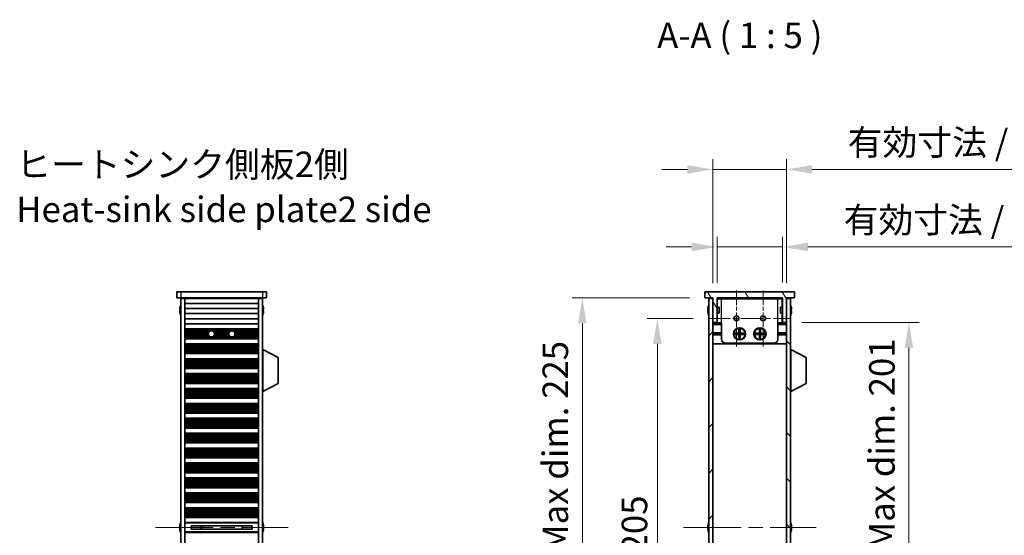
# Model space of a CAD drawing. Units: millimetres. Extents: x 0 to 8642, y 0 to 1405.
# Drawn here: x 2828 to 3310, y 844 to 1096 of the extents above; entities that cross this region are included whole.
import ezdxf

# ---------------------------------------------------------------- set-up
doc = ezdxf.new("R2010")
doc.units = ezdxf.units.MM
doc.header["$LTSCALE"] = 5
doc.linetypes.add('CHAIN', pattern=[0.3543, 0.2362, -0.0295, 0.0591, -0.0295])
doc.layers.get('Defpoints').update_dxf_attribs({"lineweight": 25})
for name, color, linetype, lineweight, true_color in [('Center Mark (ISO)', 7, 'Continuous', 18, 0x80ffff), ('Centerline (ISO)', 7, 'Continuous', 18, 0x80ffff), ('Hatch (ISO)', 1, 'Continuous', 18, 0xff0000)]:
    doc.layers.add(name, color=color, linetype=linetype, lineweight=lineweight, true_color=true_color)
for name, color, linetype, lineweight in [('Dimension (ISO)', 7, 'Continuous', 18), ('Dimension (ISO) @ 1', 7, 'Continuous', 18), ('Symbol (ISO)', 7, 'Continuous', 18), ('Visible (ISO)', 7, 'Continuous', 35), ('Visible Narrow (ISO)', 7, 'Continuous', 25)]:
    doc.layers.add(name, color=color, linetype=linetype, lineweight=lineweight)
doc.styles.add('Note Text (TK)', font='MS PGothic.ttf')
doc.dimstyles.new('Default - Method 1b (TK)', dxfattribs={"dimscale": 5, "dimtxt": 2.5, "dimasz": 2.5, "dimexe": 1, "dimexo": 1.5, "dimgap": 1, "dimtad": 1, "dimtoh": 1, "dimrnd": 1e-08, "dimdsep": 46, "dimtxsty": 'Note Text (TK)', "dimcen": 0.09, "dimdle": 5, "dimclrd": 100, "dimclre": 100, "dimclrt": 7, "dimadec": 1, "dimazin": 1, "dimtfac": 1, "dimtmove": 0, "dimatfit": 3, "dimfxl": 0, "dimtolj": 1, "dimlwd": -1, "dimlwe": -1, "dimarcsym": 0})

# ---------------------------------------------------------------- blocks, each defined once
blk = doc.blocks.new('*D33')
at = {"layer": 'Defpoints', "color": 0, "transparency": 16777216}
for p in [(3201.62, 984.88), (3169.62, 959.88), (3201.62, 959.88)]:
    blk.add_point(p, dxfattribs=at)
at = {"layer": 'Dimension (ISO)', "color": 100, "transparency": 16777216}
for p, q in [((3169.62, 967.38), (3169.62, 989.88)), ((3201.62, 967.38), (3201.62, 989.88)), ((3157.12, 984.88), (3144.62, 984.88)), ((3169.62, 984.88), (3201.62, 984.88)), ((3214.12, 984.88), (3417.3, 984.88))]:
    blk.add_line(p, q, dxfattribs=at)
for points in [[(3157.12, 986.97), (3157.12, 982.8), (3169.62, 984.88)], [(3214.12, 986.97), (3214.12, 982.8), (3201.62, 984.88)]]:
    blk.add_solid(points, dxfattribs=at)
at = {"layer": 'Dimension (ISO)', "color": 7, "transparency": 16777216, "insert": (3231.62, 998.12), "char_height": 12.5, "attachment_point": 4, "style": 'Note Text (TK)'}
blk.add_mtext('\\A1;\\fＭＳ Ｐゴシック|b0|i0;\\H12.5000;有効寸法 / Max dim. 32', dxfattribs=at)
blk = doc.blocks.new('*D34')
at = {"layer": 'Defpoints', "color": 0, "transparency": 16777216}
for p in [(3203.62, 1022.88), (3167.62, 959.63), (3203.62, 959.63)]:
    blk.add_point(p, dxfattribs=at)
at = {"layer": 'Dimension (ISO)', "color": 100, "transparency": 16777216}
for p, q in [((3167.62, 967.13), (3167.62, 1027.88)), ((3203.62, 967.13), (3203.62, 1027.88)), ((3155.12, 1022.88), (3142.62, 1022.88)), ((3167.62, 1022.88), (3203.62, 1022.88)), ((3216.12, 1022.88), (3419.23, 1022.88))]:
    blk.add_line(p, q, dxfattribs=at)
for points in [[(3155.12, 1024.97), (3155.12, 1020.8), (3167.62, 1022.88)], [(3216.12, 1024.97), (3216.12, 1020.8), (3203.62, 1022.88)]]:
    blk.add_solid(points, dxfattribs=at)
at = {"layer": 'Dimension (ISO)', "color": 7, "transparency": 16777216, "insert": (3233.62, 1036.12), "char_height": 12.5, "attachment_point": 4, "style": 'Note Text (TK)'}
blk.add_mtext('\\A1;\\fＭＳ Ｐゴシック|b0|i0;\\H12.5000;有効寸法 / Max dim. 36', dxfattribs=at)
blk = doc.blocks.new('*D35')
at = {"layer": 'Defpoints', "color": 0, "transparency": 16777216}
for p in [(3165.39, 949.88), (3140.39, 744.88), (3165.39, 744.88)]:
    blk.add_point(p, dxfattribs=at)
at = {"layer": 'Dimension (ISO)', "color": 100, "transparency": 16777216}
for p, q in [((3157.89, 949.88), (3135.39, 949.88)), ((3140.39, 937.38), (3140.39, 757.38)), ((3157.89, 744.88), (3135.39, 744.88))]:
    blk.add_line(p, q, dxfattribs=at)
for points in [[(3138.31, 937.38), (3142.47, 937.38), (3140.39, 949.88)], [(3138.31, 757.38), (3142.47, 757.38), (3140.39, 744.88)]]:
    blk.add_solid(points, dxfattribs=at)
at = {"layer": 'Dimension (ISO)', "color": 7, "transparency": 16777216, "insert": (3129.14, 834.67), "char_height": 12.5, "attachment_point": 4, "rotation": 90, "style": 'Note Text (TK)'}
blk.add_mtext('\\A1;205', dxfattribs=at)
blk = doc.blocks.new('*D36')
at = {"layer": 'Defpoints', "color": 0, "transparency": 16777216}
for p in [(3163.62, 959.88), (3103.62, 734.88), (3163.62, 734.88)]:
    blk.add_point(p, dxfattribs=at)
at = {"layer": 'Dimension (ISO)', "color": 100, "transparency": 16777216}
for p, q in [((3156.12, 959.88), (3098.62, 959.88)), ((3103.62, 947.38), (3103.62, 747.38)), ((3156.12, 734.88), (3098.62, 734.88))]:
    blk.add_line(p, q, dxfattribs=at)
for points in [[(3101.54, 947.38), (3105.7, 947.38), (3103.62, 959.88)], [(3101.54, 747.38), (3105.7, 747.38), (3103.62, 734.88)]]:
    blk.add_solid(points, dxfattribs=at)
at = {"layer": 'Dimension (ISO)', "color": 7, "transparency": 16777216, "insert": (3090.38, 752.5), "char_height": 12.5, "attachment_point": 4, "rotation": 90, "style": 'Note Text (TK)'}
blk.add_mtext('\\A1;\\fＭＳ Ｐゴシック|b0|i0;\\H12.5000;有効寸法 / Max dim. 225', dxfattribs=at)
blk = doc.blocks.new('*D37')
at = {"layer": 'Defpoints', "color": 0, "transparency": 16777216}
for p in [(3203.62, 947.88), (3203.62, 746.88), (3263.62, 746.88)]:
    blk.add_point(p, dxfattribs=at)
at = {"layer": 'Dimension (ISO)', "color": 100, "transparency": 16777216}
for p, q in [((3211.12, 947.88), (3268.62, 947.88)), ((3263.62, 935.38), (3263.62, 759.38)), ((3211.12, 746.88), (3268.62, 746.88))]:
    blk.add_line(p, q, dxfattribs=at)
for points in [[(3261.54, 935.38), (3265.7, 935.38), (3263.62, 947.88)], [(3261.54, 759.38), (3265.7, 759.38), (3263.62, 746.88)]]:
    blk.add_solid(points, dxfattribs=at)
at = {"layer": 'Dimension (ISO)', "color": 7, "transparency": 16777216, "insert": (3250.38, 753.74), "char_height": 12.5, "attachment_point": 4, "rotation": 90, "style": 'Note Text (TK)'}
blk.add_mtext('\\A1;\\fＭＳ Ｐゴシック|b0|i0;\\H12.5000;有効寸法 / Max dim. 201', dxfattribs=at)

msp = doc.modelspace()

# ---------------------------------------------------------------- hatches: boundary and pattern name
at = {"layer": 'Hatch (ISO)'}
h = msp.add_hatch(dxfattribs=at)
h.set_pattern_fill('ANSI31', color=256, scale=127, angle=75.000175, style=0)
h.set_pattern_definition([(120.0002, (1892.5, -40), (-13.74813, -7.93754), [])])
h.paths.add_polyline_path([(3207.621, 959.8847), (3207.621, 962.8847), (3163.621, 962.8847), (3163.621, 959.8847), (3167.621, 959.8847), (3167.621, 959.6347), (3167.621, 947.8847), (3169.621, 947.8847), (3169.621, 959.8847), (3201.621, 959.8847), (3201.621, 947.8847), (3203.621, 947.8847), (3203.621, 959.6347), (3203.621, 959.8847)])
h = msp.add_hatch(dxfattribs=at)
h.set_pattern_fill('ANSI31', color=256, scale=127, style=0)
h.set_pattern_definition([(45, (1892.5, -40), (-11.22532, 11.22532), [])])
h.paths.add_polyline_path([(3167.621, 959.6347), (3165.621, 959.6347), (3165.621, 735.1347), (3167.621, 735.1347), (3167.621, 746.8847), (3167.621, 947.8847)])
h = msp.add_hatch(dxfattribs=at)
h.set_pattern_fill('ANSI31', color=256, scale=127, angle=90.00021, style=0)
h.set_pattern_definition([(135.0002, (1892.5, -40), (-11.22528, -11.22536), [])])
h.paths.add_polyline_path([(3205.621, 959.6347), (3203.621, 959.6347), (3203.621, 947.8847), (3203.621, 746.8847), (3203.621, 735.1347), (3205.621, 735.1347)])

# ---------------------------------------------------------------- linework, layer by layer
at = {"layer": 'Center Mark (ISO)', "linetype": 'CHAIN', "ltscale": 6.102429}
for p, q in [((3179.121, 963.6142), (3179.121, 936.1552)), ((3192.121, 963.6142), (3192.121, 936.1552))]:
    msp.add_line(p, q, dxfattribs=at)
at = {"layer": 'Centerline (ISO)', "linetype": 'CHAIN', "ltscale": 8.991569}
msp.add_line((3165.3915, 949.8847), (3205.8505, 949.8847), dxfattribs=at)
at = {"layer": 'Centerline (ISO)', "linetype": 'CHAIN', "ltscale": 23.990969}
for p, q in [((2894.4309, 847.3847), (2959.4309, 847.3847)), ((3153.121, 847.3847), (3218.121, 847.3847))]:
    msp.add_line(p, q, dxfattribs=at)
at = {"layer": 'Visible (ISO)'}
for p, q in [((2904.9309, 962.8847), (2904.9309, 959.8847)), ((2904.9309, 962.8847), (2906.9309, 962.8847)), ((2946.9309, 962.8847), (2906.9309, 962.8847)), ((2946.9309, 962.8847), (2948.9309, 962.8847)), ((2948.9309, 962.8847), (2948.9309, 959.8847)), ((3207.621, 962.8847), (3163.621, 962.8847)), ((3163.621, 962.8847), (3163.621, 959.8847)), ((3207.621, 959.8847), (3207.621, 962.8847)), ((2906.9309, 959.8847), (2904.9309, 959.8847)), ((2906.5656, 955.4847), (2906.5559, 955.4847)), ((2906.9309, 959.8847), (2946.9309, 959.8847)), ((2906.9309, 959.6347), (2906.9309, 735.1347)), ((2908.9309, 959.6347), (2906.9309, 959.6347)), ((2908.9309, 959.8847), (2908.9309, 959.6847)), ((2908.9309, 959.6347), (2908.9309, 959.6847)), ((2944.9309, 959.6847), (2908.9309, 959.6847)), ((2908.9309, 959.6347), (2908.9309, 735.1347)), ((2944.9309, 957.1847), (2908.9309, 957.1847)), ((2910.9309, 959.8847), (2910.9309, 959.6847)), ((2942.9309, 959.8847), (2942.9309, 959.6847)), ((2944.9309, 959.8847), (2944.9309, 959.6847)), ((2944.9309, 959.6847), (2944.9309, 959.6347)), ((2944.9309, 959.6347), (2944.9309, 735.1347)), ((2946.9309, 959.6347), (2944.9309, 959.6347)), ((2948.9309, 959.8847), (2946.9309, 959.8847)), ((2946.9309, 959.6347), (2946.9309, 735.1347)), ((2947.3059, 955.4847), (2947.2962, 955.4847)), ((3163.621, 959.8847), (3167.621, 959.8847)), ((3165.2558, 955.4847), (3165.246, 955.4847)), ((3167.621, 959.6347), (3165.621, 959.6347)), ((3165.621, 959.6347), (3165.621, 735.1347)), ((3167.621, 959.8847), (3167.621, 947.8847)), ((3167.621, 735.1347), (3167.621, 959.6347)), ((3169.621, 947.8847), (3169.621, 959.8847)), ((3169.621, 959.8847), (3201.621, 959.8847)), ((3201.621, 959.6847), (3169.621, 959.6847)), ((3170.621, 955.3847), (3169.621, 955.3847)), ((3169.721, 955.3847), (3169.721, 959.4847)), ((3171.821, 959.4847), (3169.721, 959.4847)), ((3170.621, 955.3847), (3170.621, 952.3847)), ((3171.821, 959.4847), (3199.421, 959.4847)), ((3201.521, 959.4847), (3199.421, 959.4847)), ((3200.621, 952.3847), (3200.621, 955.3847)), ((3200.621, 955.3847), (3201.621, 955.3847)), ((3201.521, 955.3847), (3201.521, 959.4847)), ((3201.621, 959.8847), (3201.621, 947.8847)), ((3203.621, 947.8847), (3203.621, 959.8847)), ((3203.621, 959.8847), (3207.621, 959.8847)), ((3205.621, 959.6347), (3203.621, 959.6347)), ((3203.621, 959.6347), (3203.621, 735.1347)), ((3205.621, 735.1347), (3205.621, 959.6347)), ((3205.9961, 955.4847), (3205.9863, 955.4847)), ((2906.5656, 954.2597), (2906.4424, 954.2597)), ((2906.4424, 953.5097), (2906.5656, 953.5097)), ((2906.5559, 952.2847), (2906.5656, 952.2847)), ((2944.9309, 954.6847), (2908.9309, 954.6847)), ((2944.9309, 952.1847), (2908.9309, 952.1847)), ((2947.4195, 954.2597), (2947.2962, 954.2597)), ((2947.2962, 953.5097), (2947.4195, 953.5097)), ((2947.2962, 952.2847), (2947.3059, 952.2847)), ((3165.2558, 954.2597), (3165.1325, 954.2597)), ((3165.1325, 953.5097), (3165.2558, 953.5097)), ((3165.246, 952.2847), (3165.2558, 952.2847)), ((3170.621, 952.3847), (3169.621, 952.3847)), ((3169.721, 947.6847), (3169.721, 952.3847)), ((3200.621, 952.3847), (3201.621, 952.3847)), ((3201.521, 947.6847), (3201.521, 952.3847)), ((3206.1096, 954.2597), (3205.9863, 954.2597)), ((3205.9863, 953.5097), (3206.1096, 953.5097)), ((3205.9863, 952.2847), (3205.9961, 952.2847)), ((2944.9309, 949.6847), (2908.9309, 949.6847)), ((2944.9309, 947.1847), (2908.9309, 947.1847)), ((3167.621, 947.8847), (3169.621, 947.8847)), ((3171.821, 947.1847), (3167.621, 947.1847)), ((3171.821, 947.6847), (3169.721, 947.6847)), ((3171.821, 939.6847), (3171.821, 947.6847)), ((3201.521, 947.6847), (3199.421, 947.6847)), ((3199.421, 939.6847), (3199.421, 947.6847)), ((3203.621, 947.1847), (3199.421, 947.1847)), ((3201.621, 947.8847), (3203.621, 947.8847)), ((2944.9309, 944.6847), (2908.9309, 944.6847)), ((2944.9309, 944.6825), (2908.9309, 944.6825)), ((2944.9309, 944.4713), (2908.9309, 944.4713)), ((2944.9309, 943.9449), (2908.9309, 943.9449)), ((2921.603, 943.7484), (2908.9309, 943.7484)), ((2920.7269, 943.1793), (2908.9309, 943.1793)), ((2920.5212, 942.7972), (2908.9309, 942.7972)), ((2920.4309, 942.2847), (2908.9309, 942.2847)), ((2920.5212, 941.7722), (2908.9309, 941.7722)), ((2920.7269, 941.3901), (2908.9309, 941.3901)), ((2921.603, 940.821), (2908.9309, 940.821)), ((2944.9309, 940.6244), (2908.9309, 940.6244)), ((2931.603, 943.7484), (2922.2588, 943.7484)), ((2931.603, 940.821), (2922.2588, 940.821)), ((2930.7269, 943.1793), (2923.1349, 943.1793)), ((2930.7269, 941.3901), (2923.1349, 941.3901)), ((2930.5212, 942.7972), (2923.3406, 942.7972)), ((2930.5212, 941.7722), (2923.3406, 941.7722)), ((2930.4309, 942.2847), (2923.4309, 942.2847)), ((2944.9309, 943.7484), (2932.2588, 943.7484)), ((2944.9309, 940.821), (2932.2588, 940.821)), ((2944.9309, 943.1793), (2933.1349, 943.1793)), ((2944.9309, 941.3901), (2933.1349, 941.3901)), ((2944.9309, 942.7972), (2933.3406, 942.7972)), ((2944.9309, 941.7722), (2933.3406, 941.7722)), ((2944.9309, 942.2847), (2933.4309, 942.2847)), ((3171.821, 942.7847), (3167.621, 942.7847)), ((3171.821, 942.2847), (3167.621, 942.2847)), ((3171.821, 941.7847), (3167.621, 941.7847)), ((3178.4877, 942.018), (3178.4877, 942.5514)), ((3178.4877, 942.5514), (3180.3544, 942.5514)), ((3180.3544, 942.018), (3178.4877, 942.018)), ((3179.1352, 942.5514), (3179.1352, 942.018)), ((3180.2585, 942.018), (3180.2585, 942.5514)), ((3180.3544, 944.418), (3180.8877, 944.418)), ((3180.3544, 942.5514), (3180.3544, 944.418)), ((3180.8877, 943.7705), (3180.3544, 943.7705)), ((3180.3544, 942.6472), (3180.8877, 942.6472)), ((3180.3544, 940.1514), (3180.3544, 942.018)), ((3180.8877, 941.9222), (3180.3544, 941.9222)), ((3180.3544, 940.7989), (3180.8877, 940.7989)), ((3180.8877, 944.418), (3180.8877, 942.5514)), ((3180.8877, 942.5514), (3182.7544, 942.5514)), ((3180.8877, 942.018), (3180.8877, 940.1514)), ((3182.7544, 942.018), (3180.8877, 942.018)), ((3180.9835, 942.5514), (3180.9835, 942.018)), ((3182.1069, 942.018), (3182.1069, 942.5514)), ((3182.7544, 942.5514), (3182.7544, 942.018)), ((3188.4877, 942.018), (3188.4877, 942.5514)), ((3188.4877, 942.5514), (3190.3544, 942.5514)), ((3190.3544, 942.018), (3188.4877, 942.018)), ((3189.1352, 942.5514), (3189.1352, 942.018)), ((3190.2585, 942.018), (3190.2585, 942.5514)), ((3190.3544, 944.418), (3190.8877, 944.418)), ((3190.3544, 942.5514), (3190.3544, 944.418)), ((3190.8877, 943.7705), (3190.3544, 943.7705)), ((3190.3544, 942.6472), (3190.8877, 942.6472)), ((3190.3544, 940.1514), (3190.3544, 942.018)), ((3190.8877, 941.9222), (3190.3544, 941.9222)), ((3190.3544, 940.7989), (3190.8877, 940.7989)), ((3190.8877, 944.418), (3190.8877, 942.5514)), ((3190.8877, 942.5514), (3192.7544, 942.5514)), ((3190.8877, 942.018), (3190.8877, 940.1514)), ((3192.7544, 942.018), (3190.8877, 942.018)), ((3190.9835, 942.5514), (3190.9835, 942.018)), ((3192.1069, 942.018), (3192.1069, 942.5514)), ((3192.7544, 942.5514), (3192.7544, 942.018)), ((3203.621, 942.7847), (3199.421, 942.7847)), ((3203.621, 942.2847), (3199.421, 942.2847)), ((3203.621, 941.7847), (3199.421, 941.7847)), ((2944.9309, 940.0981), (2908.9309, 940.0981)), ((2944.9309, 939.8869), (2908.9309, 939.8869)), ((2944.9309, 939.8847), (2908.9309, 939.8847)), ((2944.9309, 937.3847), (2908.9309, 937.3847)), ((2944.9309, 937.3825), (2908.9309, 937.3825)), ((2944.9309, 937.1713), (2908.9309, 937.1713)), ((2944.9309, 936.6449), (2908.9309, 936.6449)), ((2944.9309, 936.4484), (2908.9309, 936.4484)), ((2944.9309, 935.8793), (2908.9309, 935.8793)), ((3203.621, 937.3847), (3167.621, 937.3847)), ((3197.421, 937.6847), (3173.821, 937.6847)), ((3180.8877, 940.1514), (3180.3544, 940.1514)), ((3190.8877, 940.1514), (3190.3544, 940.1514)), ((2944.9309, 935.4972), (2908.9309, 935.4972)), ((2944.9309, 934.9847), (2908.9309, 934.9847)), ((2944.9309, 934.4722), (2908.9309, 934.4722)), ((2944.9309, 934.0901), (2908.9309, 934.0901)), ((2944.9309, 933.521), (2908.9309, 933.521)), ((2944.9309, 933.3244), (2908.9309, 933.3244)), ((2944.9309, 932.7981), (2908.9309, 932.7981)), ((2944.9309, 932.5869), (2908.9309, 932.5869)), ((2944.9309, 932.5847), (2908.9309, 932.5847)), ((2947.0309, 934.6347), (2946.9309, 934.6347)), ((2947.0309, 914.0347), (2947.0309, 934.6347)), ((2947.0309, 934.6347), (2954.5309, 930.6887)), ((3205.721, 934.6347), (3205.621, 934.6347)), ((3205.721, 914.0347), (3205.721, 934.6347)), ((3205.721, 934.6347), (3213.221, 930.6887)), ((2944.9309, 930.0847), (2908.9309, 930.0847)), ((2944.9309, 930.0825), (2908.9309, 930.0825)), ((2944.9309, 929.8713), (2908.9309, 929.8713)), ((2944.9309, 929.3449), (2908.9309, 929.3449)), ((2944.9309, 929.1484), (2908.9309, 929.1484)), ((2944.9309, 928.5793), (2908.9309, 928.5793)), ((2944.9309, 928.1972), (2908.9309, 928.1972)), ((2944.9309, 927.6847), (2908.9309, 927.6847)), ((2944.9309, 927.1722), (2908.9309, 927.1722)), ((2944.9309, 926.7901), (2908.9309, 926.7901)), ((2944.9309, 926.221), (2908.9309, 926.221)), ((2954.5309, 917.9806), (2954.5309, 930.6887)), ((3213.221, 917.9806), (3213.221, 930.6887)), ((2944.9309, 926.0244), (2908.9309, 926.0244)), ((2944.9309, 925.4981), (2908.9309, 925.4981)), ((2944.9309, 925.2869), (2908.9309, 925.2869)), ((2944.9309, 925.2847), (2908.9309, 925.2847)), ((2944.9309, 922.7847), (2908.9309, 922.7847)), ((2944.9309, 922.7825), (2908.9309, 922.7825)), ((2944.9309, 922.5713), (2908.9309, 922.5713)), ((2944.9309, 922.0449), (2908.9309, 922.0449)), ((2944.9309, 921.8484), (2908.9309, 921.8484)), ((2944.9309, 921.2793), (2908.9309, 921.2793)), ((2944.9309, 920.8972), (2908.9309, 920.8972)), ((2944.9309, 920.3847), (2908.9309, 920.3847)), ((2944.9309, 919.8722), (2908.9309, 919.8722)), ((2944.9309, 919.4901), (2908.9309, 919.4901)), ((2944.9309, 918.921), (2908.9309, 918.921)), ((2944.9309, 918.7244), (2908.9309, 918.7244)), ((2944.9309, 918.1981), (2908.9309, 918.1981)), ((2944.9309, 917.9869), (2908.9309, 917.9869)), ((2944.9309, 917.9847), (2908.9309, 917.9847)), ((2947.0309, 914.0347), (2954.5309, 917.9806)), ((3205.721, 914.0347), (3213.221, 917.9806)), ((2944.9309, 915.4847), (2908.9309, 915.4847)), ((2944.9309, 915.4825), (2908.9309, 915.4825)), ((2944.9309, 915.2713), (2908.9309, 915.2713)), ((2944.9309, 914.7449), (2908.9309, 914.7449)), ((2944.9309, 914.5484), (2908.9309, 914.5484)), ((2944.9309, 913.9793), (2908.9309, 913.9793)), ((2944.9309, 913.5972), (2908.9309, 913.5972)), ((2944.9309, 913.0847), (2908.9309, 913.0847)), ((2944.9309, 912.5722), (2908.9309, 912.5722)), ((2944.9309, 912.1901), (2908.9309, 912.1901)), ((2947.0309, 914.0347), (2946.9309, 914.0347)), ((3205.721, 914.0347), (3205.621, 914.0347)), ((2944.9309, 911.621), (2908.9309, 911.621)), ((2944.9309, 911.4244), (2908.9309, 911.4244)), ((2944.9309, 910.8981), (2908.9309, 910.8981)), ((2944.9309, 910.6869), (2908.9309, 910.6869)), ((2944.9309, 910.6847), (2908.9309, 910.6847)), ((2944.9309, 908.1847), (2908.9309, 908.1847)), ((2944.9309, 908.1825), (2908.9309, 908.1825)), ((2944.9309, 907.9713), (2908.9309, 907.9713)), ((2944.9309, 907.4449), (2908.9309, 907.4449)), ((2944.9309, 907.2484), (2908.9309, 907.2484)), ((2944.9309, 906.6793), (2908.9309, 906.6793)), ((2944.9309, 906.2972), (2908.9309, 906.2972)), ((2944.9309, 905.7847), (2908.9309, 905.7847)), ((2944.9309, 905.2722), (2908.9309, 905.2722)), ((2944.9309, 904.8901), (2908.9309, 904.8901)), ((2944.9309, 904.321), (2908.9309, 904.321)), ((2944.9309, 904.1244), (2908.9309, 904.1244)), ((2944.9309, 903.5981), (2908.9309, 903.5981)), ((2944.9309, 903.3869), (2908.9309, 903.3869)), ((2944.9309, 903.3847), (2908.9309, 903.3847)), ((2944.9309, 900.8847), (2908.9309, 900.8847)), ((2944.9309, 900.8825), (2908.9309, 900.8825)), ((2944.9309, 900.6713), (2908.9309, 900.6713)), ((2944.9309, 900.1449), (2908.9309, 900.1449)), ((2944.9309, 899.9484), (2908.9309, 899.9484)), ((2944.9309, 899.3793), (2908.9309, 899.3793)), ((2944.9309, 898.9972), (2908.9309, 898.9972)), ((2944.9309, 898.4847), (2908.9309, 898.4847)), ((2944.9309, 897.9722), (2908.9309, 897.9722)), ((2944.9309, 897.5901), (2908.9309, 897.5901)), ((2944.9309, 897.021), (2908.9309, 897.021)), ((2944.9309, 896.8244), (2908.9309, 896.8244)), ((2944.9309, 896.2981), (2908.9309, 896.2981)), ((2944.9309, 896.0869), (2908.9309, 896.0869)), ((2944.9309, 896.0847), (2908.9309, 896.0847)), ((2944.9309, 893.5847), (2908.9309, 893.5847)), ((2944.9309, 893.5825), (2908.9309, 893.5825)), ((2944.9309, 893.3713), (2908.9309, 893.3713)), ((2944.9309, 892.8449), (2908.9309, 892.8449)), ((2944.9309, 892.6484), (2908.9309, 892.6484)), ((2944.9309, 892.0793), (2908.9309, 892.0793)), ((2944.9309, 891.6972), (2908.9309, 891.6972)), ((2944.9309, 891.1847), (2908.9309, 891.1847)), ((2944.9309, 890.6722), (2908.9309, 890.6722)), ((2944.9309, 890.2901), (2908.9309, 890.2901)), ((2944.9309, 889.721), (2908.9309, 889.721)), ((2944.9309, 889.5244), (2908.9309, 889.5244)), ((2944.9309, 888.9981), (2908.9309, 888.9981)), ((2944.9309, 888.7869), (2908.9309, 888.7869)), ((2944.9309, 888.7847), (2908.9309, 888.7847)), ((2944.9309, 886.2847), (2908.9309, 886.2847)), ((2944.9309, 886.2825), (2908.9309, 886.2825)), ((2944.9309, 886.0713), (2908.9309, 886.0713)), ((2944.9309, 885.5449), (2908.9309, 885.5449)), ((2944.9309, 885.3484), (2908.9309, 885.3484)), ((2944.9309, 884.7793), (2908.9309, 884.7793)), ((2944.9309, 884.3972), (2908.9309, 884.3972)), ((2944.9309, 883.8847), (2908.9309, 883.8847)), ((2944.9309, 883.3722), (2908.9309, 883.3722)), ((2944.9309, 882.9901), (2908.9309, 882.9901)), ((2944.9309, 882.421), (2908.9309, 882.421)), ((2944.9309, 882.2244), (2908.9309, 882.2244)), ((2944.9309, 881.6981), (2908.9309, 881.6981)), ((2944.9309, 881.4869), (2908.9309, 881.4869)), ((2944.9309, 881.4847), (2908.9309, 881.4847)), ((2944.9309, 878.9847), (2908.9309, 878.9847)), ((2944.9309, 878.9825), (2908.9309, 878.9825)), ((2944.9309, 878.7713), (2908.9309, 878.7713)), ((2944.9309, 878.2449), (2908.9309, 878.2449)), ((2944.9309, 878.0484), (2908.9309, 878.0484)), ((2944.9309, 877.4793), (2908.9309, 877.4793)), ((2944.9309, 877.0972), (2908.9309, 877.0972)), ((2944.9309, 876.5847), (2908.9309, 876.5847)), ((2944.9309, 876.0722), (2908.9309, 876.0722)), ((2944.9309, 875.6901), (2908.9309, 875.6901)), ((2944.9309, 875.121), (2908.9309, 875.121)), ((2944.9309, 874.9244), (2908.9309, 874.9244)), ((2944.9309, 874.3981), (2908.9309, 874.3981)), ((2944.9309, 874.1869), (2908.9309, 874.1869)), ((2944.9309, 874.1847), (2908.9309, 874.1847)), ((2944.9309, 871.6847), (2908.9309, 871.6847)), ((2944.9309, 871.6825), (2908.9309, 871.6825)), ((2944.9309, 871.4713), (2908.9309, 871.4713)), ((2944.9309, 870.9449), (2908.9309, 870.9449)), ((2944.9309, 870.7484), (2908.9309, 870.7484)), ((2944.9309, 870.1793), (2908.9309, 870.1793)), ((2944.9309, 869.7972), (2908.9309, 869.7972)), ((2944.9309, 869.2847), (2908.9309, 869.2847)), ((2944.9309, 868.7722), (2908.9309, 868.7722)), ((2944.9309, 868.3901), (2908.9309, 868.3901)), ((2944.9309, 867.821), (2908.9309, 867.821)), ((2944.9309, 867.6244), (2908.9309, 867.6244)), ((2944.9309, 867.0981), (2908.9309, 867.0981)), ((2944.9309, 866.8869), (2908.9309, 866.8869)), ((2944.9309, 866.8847), (2908.9309, 866.8847)), ((2944.9309, 864.3847), (2908.9309, 864.3847)), ((2944.9309, 864.3825), (2908.9309, 864.3825)), ((2944.9309, 864.1713), (2908.9309, 864.1713)), ((2944.9309, 863.6449), (2908.9309, 863.6449)), ((2944.9309, 863.4484), (2908.9309, 863.4484)), ((2944.9309, 862.8793), (2908.9309, 862.8793)), ((2944.9309, 862.4972), (2908.9309, 862.4972)), ((2944.9309, 861.9847), (2908.9309, 861.9847)), ((2944.9309, 861.4722), (2908.9309, 861.4722)), ((2944.9309, 861.0901), (2908.9309, 861.0901)), ((2944.9309, 860.521), (2908.9309, 860.521)), ((2944.9309, 860.3244), (2908.9309, 860.3244)), ((2944.9309, 859.7981), (2908.9309, 859.7981)), ((2944.9309, 859.5869), (2908.9309, 859.5869)), ((2944.9309, 859.5847), (2908.9309, 859.5847)), ((2944.9309, 857.0847), (2908.9309, 857.0847)), ((2944.9309, 857.0825), (2908.9309, 857.0825)), ((2944.9309, 856.8713), (2908.9309, 856.8713)), ((2944.9309, 856.3449), (2908.9309, 856.3449)), ((2944.9309, 856.1484), (2908.9309, 856.1484)), ((2944.9309, 855.5793), (2908.9309, 855.5793)), ((2944.9309, 855.1972), (2908.9309, 855.1972)), ((2944.9309, 854.6847), (2908.9309, 854.6847)), ((2944.9309, 854.1722), (2908.9309, 854.1722)), ((2944.9309, 853.7901), (2908.9309, 853.7901)), ((2906.5656, 848.9847), (2906.5559, 848.9847)), ((2944.9309, 853.221), (2908.9309, 853.221)), ((2944.9309, 853.0244), (2908.9309, 853.0244)), ((2944.9309, 852.4981), (2908.9309, 852.4981)), ((2944.9309, 852.2869), (2908.9309, 852.2869)), ((2944.9309, 852.2847), (2908.9309, 852.2847)), ((2944.9309, 849.7847), (2908.9309, 849.7847)), ((2947.3059, 848.9847), (2947.2962, 848.9847)), ((3165.2558, 848.9847), (3165.246, 848.9847)), ((3205.9961, 848.9847), (3205.9863, 848.9847)), ((2906.5656, 847.7597), (2906.4424, 847.7597)), ((2906.4424, 847.0097), (2906.5656, 847.0097)), ((2906.5559, 845.7847), (2906.5656, 845.7847)), ((2944.9309, 844.9847), (2908.9309, 844.9847)), ((2911.9309, 848.2093), (2911.9309, 846.56)), ((2941.9309, 848.2036), (2911.9309, 848.2036)), ((2941.9309, 846.5657), (2911.9309, 846.5657)), ((2916.9309, 848.2036), (2916.9309, 846.5657)), ((2916.9787, 848.2036), (2916.9787, 846.5657)), ((2936.8832, 846.5657), (2936.8832, 848.2036)), ((2936.9309, 846.5657), (2936.9309, 848.2036)), ((2941.9309, 846.56), (2941.9309, 848.2093)), ((2947.4195, 847.7597), (2947.2962, 847.7597)), ((2947.2962, 847.0097), (2947.4195, 847.0097)), ((2947.2962, 845.7847), (2947.3059, 845.7847)), ((3165.2558, 847.7597), (3165.1325, 847.7597)), ((3165.1325, 847.0097), (3165.2558, 847.0097)), ((3165.246, 845.7847), (3165.2558, 845.7847)), ((3206.1096, 847.7597), (3205.9863, 847.7597)), ((3205.9863, 847.0097), (3206.1096, 847.0097)), ((3205.9863, 845.7847), (3205.9961, 845.7847))]:
    msp.add_line(p, q, dxfattribs=at)
for centre, radius in [((3179.121, 949.8847), 1.2295), ((3192.121, 949.8847), 1.2295), ((2921.9309, 942.2847), 1.5), ((2931.9309, 942.2847), 1.5), ((3180.621, 942.2847), 3), ((3180.621, 942.2847), 2.75), ((3190.621, 942.2847), 3), ((3190.621, 942.2847), 2.75)]:
    msp.add_circle(centre, radius, dxfattribs=at)
for centre, radius, start, end in [((2913.7832, 953.8847), 7.3928, 167.500697, 173.2026), ((2913.7832, 953.8847), 7.4023, 157.773919, 167.517006), ((2940.0786, 953.8847), 7.4023, 12.482994, 22.226081), ((2940.0786, 953.8847), 7.3928, 6.7974, 12.499303), ((3172.4733, 953.8847), 7.3928, 167.500697, 173.2026), ((3172.4733, 953.8847), 7.4023, 157.773919, 167.517006), ((3198.7688, 953.8847), 7.4023, 12.482994, 22.226081), ((3198.7688, 953.8847), 7.3928, 6.7974, 12.499303), ((2913.7832, 953.8847), 7.3928, 186.7974, 192.499303), ((2913.7832, 953.8847), 7.2273, 177.025775, 182.974225), ((2913.7832, 953.8847), 7.4023, 192.482994, 202.226081), ((2940.0786, 953.8847), 7.4023, 337.773919, 347.517006), ((2940.0786, 953.8847), 7.2273, 357.025775, 2.974225), ((2940.0786, 953.8847), 7.3928, 347.500697, 353.2026), ((3172.4733, 953.8847), 7.3928, 186.7974, 192.499303), ((3172.4733, 953.8847), 7.2273, 177.025775, 182.974225), ((3172.4733, 953.8847), 7.4023, 192.482994, 202.226081), ((3198.7688, 953.8847), 7.4023, 337.773919, 347.517006), ((3198.7688, 953.8847), 7.2273, 357.025775, 2.974225), ((3198.7688, 953.8847), 7.3928, 347.500697, 353.2026), ((3173.821, 939.6847), 2, 180, 270), ((3197.421, 939.6847), 2, 270, 0), ((2913.7832, 847.3847), 7.3928, 167.500697, 173.2026), ((2913.7832, 847.3847), 7.4023, 157.773919, 167.517006), ((2940.0786, 847.3847), 7.4023, 12.482994, 22.226081), ((2940.0786, 847.3847), 7.3928, 6.7974, 12.499303), ((3172.4733, 847.3847), 7.3928, 167.500697, 173.2026), ((3172.4733, 847.3847), 7.4023, 157.773919, 167.517006), ((3198.7688, 847.3847), 7.4023, 12.482994, 22.226081), ((3198.7688, 847.3847), 7.3928, 6.7974, 12.499303), ((2913.7832, 847.3847), 7.3928, 186.7974, 192.499303), ((2913.7832, 847.3847), 7.2273, 177.025775, 182.974225), ((2913.7832, 847.3847), 7.4023, 192.482994, 202.226081), ((2940.0786, 847.3847), 7.4023, 337.773919, 347.517006), ((2940.0786, 847.3847), 7.2273, 357.025775, 2.974225), ((2940.0786, 847.3847), 7.3928, 347.500697, 353.2026), ((3172.4733, 847.3847), 7.3928, 186.7974, 192.499303), ((3172.4733, 847.3847), 7.2273, 177.025775, 182.974225), ((3172.4733, 847.3847), 7.4023, 192.482994, 202.226081), ((3198.7688, 847.3847), 7.4023, 337.773919, 347.517006), ((3198.7688, 847.3847), 7.2273, 357.025775, 2.974225), ((3198.7688, 847.3847), 7.3928, 347.500697, 353.2026)]:
    msp.add_arc(centre, radius, start, end, dxfattribs=at)
for points in [[(2906.4424, 954.7597), (2906.4349, 954.6972), (2906.4285, 954.6303), (2906.4199, 954.507), (2906.4177, 954.4507), (2906.4177, 954.3616), (2906.4199, 954.3231), (2906.4285, 954.2721), (2906.4349, 954.2597), (2906.4424, 954.2597)], [(2906.4424, 953.5097), (2906.4349, 953.5097), (2906.4285, 953.4972), (2906.4199, 953.4463), (2906.4177, 953.4078), (2906.4177, 953.3187), (2906.4199, 953.2623), (2906.4285, 953.1391), (2906.4349, 953.0722), (2906.4424, 953.0097)], [(2947.4195, 954.2597), (2947.4269, 954.2597), (2947.4334, 954.2721), (2947.442, 954.3231), (2947.4441, 954.3616), (2947.4441, 954.4507), (2947.442, 954.507), (2947.4334, 954.6303), (2947.4269, 954.6972), (2947.4195, 954.7597)], [(2947.4195, 953.0097), (2947.4269, 953.0722), (2947.4334, 953.1391), (2947.442, 953.2623), (2947.4441, 953.3187), (2947.4441, 953.4078), (2947.442, 953.4463), (2947.4334, 953.4972), (2947.4269, 953.5097), (2947.4195, 953.5097)], [(3165.1325, 954.7597), (3165.1251, 954.6972), (3165.1186, 954.6303), (3165.11, 954.507), (3165.1079, 954.4507), (3165.1079, 954.3616), (3165.11, 954.3231), (3165.1186, 954.2721), (3165.1251, 954.2597), (3165.1325, 954.2597)], [(3165.1325, 953.5097), (3165.1251, 953.5097), (3165.1186, 953.4972), (3165.11, 953.4463), (3165.1079, 953.4078), (3165.1079, 953.3187), (3165.11, 953.2623), (3165.1186, 953.1391), (3165.1251, 953.0722), (3165.1325, 953.0097)], [(3206.1096, 954.2597), (3206.117, 954.2597), (3206.1235, 954.2721), (3206.1321, 954.3231), (3206.1342, 954.3616), (3206.1342, 954.4507), (3206.1321, 954.507), (3206.1235, 954.6303), (3206.117, 954.6972), (3206.1096, 954.7597)], [(3206.1096, 953.0097), (3206.117, 953.0722), (3206.1235, 953.1391), (3206.1321, 953.2623), (3206.1342, 953.3187), (3206.1342, 953.4078), (3206.1321, 953.4463), (3206.1235, 953.4972), (3206.117, 953.5097), (3206.1096, 953.5097)], [(2906.4424, 848.2597), (2906.4349, 848.1972), (2906.4285, 848.1303), (2906.4199, 848.007), (2906.4177, 847.9507), (2906.4177, 847.8616), (2906.4199, 847.8231), (2906.4285, 847.7721), (2906.4349, 847.7597), (2906.4424, 847.7597)], [(2906.4424, 847.0097), (2906.4349, 847.0097), (2906.4285, 846.9972), (2906.4199, 846.9463), (2906.4177, 846.9078), (2906.4177, 846.8187), (2906.4199, 846.7623), (2906.4285, 846.6391), (2906.4349, 846.5722), (2906.4424, 846.5097)], [(2947.4195, 847.7597), (2947.4269, 847.7597), (2947.4334, 847.7721), (2947.442, 847.8231), (2947.4441, 847.8616), (2947.4441, 847.9507), (2947.442, 848.007), (2947.4334, 848.1303), (2947.4269, 848.1972), (2947.4195, 848.2597)], [(2947.4195, 846.5097), (2947.4269, 846.5722), (2947.4334, 846.6391), (2947.442, 846.7623), (2947.4441, 846.8187), (2947.4441, 846.9078), (2947.442, 846.9463), (2947.4334, 846.9972), (2947.4269, 847.0097), (2947.4195, 847.0097)], [(3165.1325, 848.2597), (3165.1251, 848.1972), (3165.1186, 848.1303), (3165.11, 848.007), (3165.1079, 847.9507), (3165.1079, 847.8616), (3165.11, 847.8231), (3165.1186, 847.7721), (3165.1251, 847.7597), (3165.1325, 847.7597)], [(3165.1325, 847.0097), (3165.1251, 847.0097), (3165.1186, 846.9972), (3165.11, 846.9463), (3165.1079, 846.9078), (3165.1079, 846.8187), (3165.11, 846.7623), (3165.1186, 846.6391), (3165.1251, 846.5722), (3165.1325, 846.5097)], [(3206.1096, 847.7597), (3206.117, 847.7597), (3206.1235, 847.7721), (3206.1321, 847.8231), (3206.1342, 847.8616), (3206.1342, 847.9507), (3206.1321, 848.007), (3206.1235, 848.1303), (3206.117, 848.1972), (3206.1096, 848.2597)], [(3206.1096, 846.5097), (3206.117, 846.5722), (3206.1235, 846.6391), (3206.1321, 846.7623), (3206.1342, 846.8187), (3206.1342, 846.9078), (3206.1321, 846.9463), (3206.1235, 846.9972), (3206.117, 847.0097), (3206.1096, 847.0097)]]:
    msp.add_open_spline(points, degree=3, knots=[0.076192776, 0.076192776, 0.076192776, 0.076192776, 0.0950828432, 0.0950828432, 0.1139729103, 0.1139729103, 0.1328629774, 0.1328629774, 0.1517530446, 0.1517530446, 0.1517530446, 0.1517530446], dxfattribs=at)
at = {"layer": 'Visible Narrow (ISO)'}
for p, q in [((2906.9309, 962.8847), (2906.9309, 959.8847)), ((2946.9309, 962.8847), (2946.9309, 959.8847)), ((3169.721, 959.1847), (3169.621, 959.1847)), ((3171.821, 947.6847), (3171.821, 959.4847)), ((3199.421, 947.6847), (3199.421, 959.4847)), ((3201.621, 959.1847), (3201.521, 959.1847)), ((3171.821, 946.6847), (3167.621, 946.6847)), ((3203.621, 946.6847), (3199.421, 946.6847)), ((2944.9309, 849.5227), (2908.9309, 849.5227)), ((2944.9309, 845.2467), (2908.9309, 845.2467))]:
    msp.add_line(p, q, dxfattribs=at)

# ---------------------------------------------------------------- texts
at = {"layer": 'Symbol (ISO)', "color": 7, "insert": (3140.2809, 1078.4211), "char_height": 12.5, "attachment_point": 7, "style": 'Note Text (TK)'}
msp.add_mtext('A-A ( 1 : 5 )', dxfattribs=at)
at = {"layer": 'Symbol (ISO)', "color": 7, "insert": (2826.2497, 1014.3268), "char_height": 12.5, "width": 203.72808, "attachment_point": 4, "line_spacing_factor": 1.058182, "style": 'Note Text (TK)'}
msp.add_mtext('{\\fＭＳ Ｐゴシック|b0|i0;ヒートシンク側板2側\\P\\fＭＳ Ｐゴシック|b0|i0;Heat-sink side plate2 side}', dxfattribs=at)

# ---------------------------------------------------------------- dimensions: what is measured, and where the dimension line sits
at = {"layer": 'Dimension (ISO) @ 1', "color": 100, "true_color": 0x00ff3f}
for base, p1, p2, picture, middle in [((3203.621, 1022.8847), (3167.621, 959.6347), (3203.621, 959.6347), '*D34', (3323.9264, 1022.8847)), ((3201.621, 984.8847), (3169.621, 959.8847), (3201.621, 959.8847), '*D33', (3321.962, 984.8847))]:
    dim = msp.add_linear_dim(base=base, p1=p1, p2=p2, text='\\fＭＳ Ｐゴシック|b0|i0;\\H12.5000;有効寸法 / Max dim. <>', dimstyle='Default - Method 1b (TK)', override={"dimscale": 1, "dimtxt": 12.5, "dimasz": 12.5, "dimexe": 5, "dimexo": 7.5, "dimgap": 5, "dimtoh": 0, "dimdec": 2, "dimcen": 0.45, "dimtol": 0, "dimlim": 0, "dimtp": 0, "dimtm": 0, "dimtdec": 2, "dimtix": 0, "dimtofl": 1, "dimtmove": 0, "dimatfit": 1}, dxfattribs=at)
    dim.commit()
    dim.dimension.update_dxf_attribs({"geometry": picture, "text_midpoint": middle, "dimtype": 128})
for base, p1, p2, picture, middle in [((3103.621, 734.8847), (3163.621, 959.8847), (3163.621, 734.8847), '*D36', (3103.621, 847.3847)), ((3263.621, 746.8847), (3203.621, 947.8847), (3203.621, 746.8847), '*D37', (3263.621, 847.3847))]:
    dim = msp.add_linear_dim(base=base, p1=p1, p2=p2, angle=270, text='\\fＭＳ Ｐゴシック|b0|i0;\\H12.5000;有効寸法 / Max dim. <>', dimstyle='Default - Method 1b (TK)', override={"dimscale": 1, "dimtxt": 12.5, "dimasz": 12.5, "dimexe": 5, "dimexo": 7.5, "dimgap": 5, "dimtoh": 0, "dimdec": 2, "dimcen": 0.45, "dimtol": 0, "dimlim": 0, "dimtp": 0, "dimtm": 0, "dimtdec": 2, "dimtix": 0, "dimtofl": 0, "dimtmove": 0, "dimatfit": 1}, dxfattribs=at)
    dim.commit()
    dim.dimension.update_dxf_attribs({"geometry": picture, "text_midpoint": middle, "dimtype": 128})
dim = msp.add_linear_dim(base=(3140.3915, 744.8847), p1=(3165.3915, 949.8847), p2=(3165.3915, 744.8847), angle=270, dimstyle='Default - Method 1b (TK)', override={"dimscale": 1, "dimtxt": 12.5, "dimasz": 12.5, "dimexe": 5, "dimexo": 7.5, "dimgap": 5, "dimtoh": 0, "dimdec": 2, "dimcen": 0.45, "dimtol": 0, "dimlim": 0, "dimtp": 0, "dimtm": 0, "dimtdec": 2, "dimtix": 0, "dimtofl": 0, "dimtmove": 0, "dimatfit": 1}, dxfattribs=at)
dim.commit()
dim.dimension.update_dxf_attribs({"geometry": '*D35', "text_midpoint": (3140.3915, 847.3847), "dimtype": 128})

doc.saveas('drawing.dxf')
